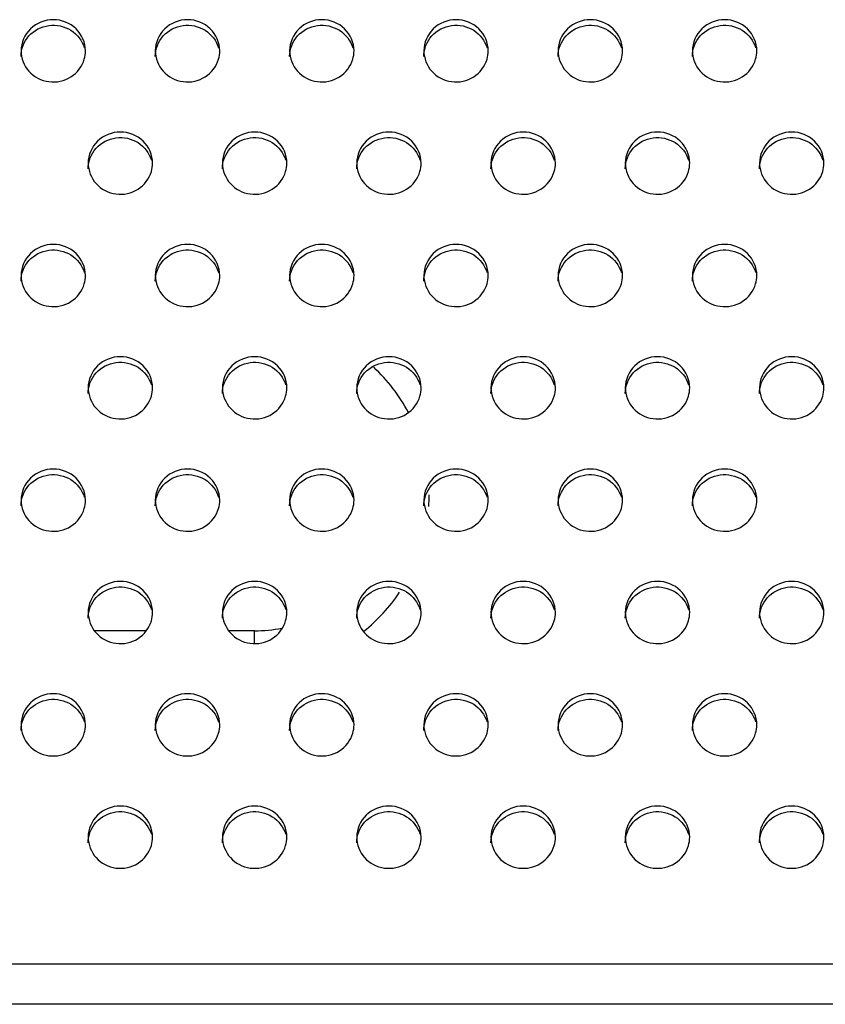
# Model space of a CAD drawing. Units: millimetres. Extents: x -674 to 5717, y -1532 to 2591.
# Drawn here: x 3470 to 3500, y 1354 to 1391 of the extents above; entities that cross this region are included whole.
import ezdxf

# ---------------------------------------------------------------- set-up
doc = ezdxf.new("R2010")
doc.units = ezdxf.units.MM
doc.header["$LTSCALE"] = 65.395
doc.layers.add('本体', color=7, linetype='CONTINUOUS')

msp = doc.modelspace()

# ---------------------------------------------------------------- linework, layer by layer
at = {"layer": '本体', "color": 6, "linetype": 'Continuous'}
for p, q in [((3475.10283, 1368.19386), (3473.18626, 1368.19386)), ((3479.14469, 1368.19386), (3478.18626, 1368.19386)), ((3479.14469, 1367.71635), (3479.14469, 1368.19386))]:
    msp.add_line(p, q, dxfattribs=at)
at = {"layer": '本体', "color": 7, "linetype": 'Continuous'}
for p, q in [((3321.14469, 1355.78805), (4537.14469, 1355.78805)), ((4538.14469, 1354.2869), (3320.14469, 1354.2869))]:
    msp.add_line(p, q, dxfattribs=at)
at = {"layer": '本体', "color": 6, "linetype": 'Continuous'}
for radius, start, end in [(6.5, 28.193245, 47.005005), (6.5, 356.220125, 0), (6.5, 308.682878, 326.138972), (5.05662, 270, 281.598229)]:
    msp.add_arc((3479.14469, 1373.25049), radius, start, end, dxfattribs=at)
at = {"layer": '本体', "color": 7, "linetype": 'Continuous'}
for points, knots in [([(3472.84469, 1389.78767), (3472.84469, 1390.085), (3472.57451, 1390.70929), (3471.64479, 1391.06679), (3470.71498, 1390.70939), (3470.44469, 1390.08505), (3470.44469, 1389.78767)], [0, 0, 0, 0, 0.24700036, 0.49997389, 0.7529611, 1, 1, 1, 1]), ([(3477.84469, 1389.78767), (3477.84469, 1390.085), (3477.57451, 1390.70929), (3476.64479, 1391.06679), (3475.71498, 1390.70939), (3475.44469, 1390.08505), (3475.44469, 1389.78767)], [0, 0, 0, 0, 0.24700036, 0.49997389, 0.7529611, 1, 1, 1, 1]), ([(3482.84469, 1389.78767), (3482.84469, 1390.085), (3482.57451, 1390.70929), (3481.64479, 1391.06679), (3480.71498, 1390.70939), (3480.44469, 1390.08505), (3480.44469, 1389.78767)], [0, 0, 0, 0, 0.24700036, 0.49997389, 0.7529611, 1, 1, 1, 1]), ([(3487.84469, 1389.78767), (3487.84469, 1390.085), (3487.57451, 1390.70929), (3486.64479, 1391.06679), (3485.71498, 1390.70939), (3485.44469, 1390.08505), (3485.44469, 1389.78767)], [0, 0, 0, 0, 0.24700036, 0.49997389, 0.7529611, 1, 1, 1, 1]), ([(3492.84469, 1389.78767), (3492.84469, 1390.085), (3492.57451, 1390.70929), (3491.64479, 1391.06679), (3490.71498, 1390.70939), (3490.44469, 1390.08505), (3490.44469, 1389.78767)], [0, 0, 0, 0, 0.24700036, 0.49997389, 0.7529611, 1, 1, 1, 1]), ([(3497.84469, 1389.78767), (3497.84469, 1390.085), (3497.57451, 1390.70929), (3496.64479, 1391.06679), (3495.71498, 1390.70939), (3495.44469, 1390.08505), (3495.44469, 1389.78767)], [0, 0, 0, 0, 0.24700036, 0.49997389, 0.7529611, 1, 1, 1, 1]), ([(3470.44469, 1389.58062), (3470.44469, 1389.85279), (3470.66653, 1390.42138), (3471.46842, 1390.82734), (3472.34929, 1390.64564), (3472.72179, 1390.1591), (3472.79892, 1389.89558)], [0, 0, 0, 0, 0.24634041, 0.49812759, 0.75148648, 1, 1, 1, 1]), ([(3475.44469, 1389.58062), (3475.44469, 1389.85279), (3475.66653, 1390.42138), (3476.46842, 1390.82734), (3477.34929, 1390.64564), (3477.72179, 1390.1591), (3477.79892, 1389.89558)], [0, 0, 0, 0, 0.24634041, 0.49812759, 0.75148648, 1, 1, 1, 1]), ([(3480.44469, 1389.58062), (3480.44469, 1389.85279), (3480.66653, 1390.42138), (3481.46842, 1390.82734), (3482.34929, 1390.64564), (3482.72179, 1390.1591), (3482.79892, 1389.89558)], [0, 0, 0, 0, 0.24634041, 0.49812759, 0.75148648, 1, 1, 1, 1]), ([(3485.44469, 1389.58062), (3485.44469, 1389.85279), (3485.66653, 1390.42138), (3486.46842, 1390.82734), (3487.34929, 1390.64564), (3487.72179, 1390.1591), (3487.79892, 1389.89558)], [0, 0, 0, 0, 0.24634041, 0.49812759, 0.75148648, 1, 1, 1, 1]), ([(3490.44469, 1389.58062), (3490.44469, 1389.85279), (3490.66653, 1390.42138), (3491.46842, 1390.82734), (3492.34929, 1390.64564), (3492.72179, 1390.1591), (3492.79892, 1389.89558)], [0, 0, 0, 0, 0.24634041, 0.49812759, 0.75148648, 1, 1, 1, 1]), ([(3495.44469, 1389.58062), (3495.44469, 1389.85279), (3495.66653, 1390.42138), (3496.46842, 1390.82734), (3497.34929, 1390.64564), (3497.72179, 1390.1591), (3497.79892, 1389.89558)], [0, 0, 0, 0, 0.24634041, 0.49812759, 0.75148648, 1, 1, 1, 1]), ([(3470.44469, 1389.78767), (3470.44469, 1389.5155), (3470.66653, 1388.94691), (3471.46842, 1388.54095), (3472.34929, 1388.72265), (3472.72179, 1389.20919), (3472.79892, 1389.47271)], [0, 0, 0, 0, 0.24634041, 0.49812759, 0.75148648, 1, 1, 1, 1]), ([(3475.44469, 1389.78767), (3475.44469, 1389.5155), (3475.66653, 1388.94691), (3476.46842, 1388.54095), (3477.34929, 1388.72265), (3477.72179, 1389.20919), (3477.79892, 1389.47271)], [0, 0, 0, 0, 0.24634041, 0.49812759, 0.75148648, 1, 1, 1, 1]), ([(3480.44469, 1389.78767), (3480.44469, 1389.5155), (3480.66653, 1388.94691), (3481.46842, 1388.54095), (3482.34929, 1388.72265), (3482.72179, 1389.20919), (3482.79892, 1389.47271)], [0, 0, 0, 0, 0.24634041, 0.49812759, 0.75148648, 1, 1, 1, 1]), ([(3485.44469, 1389.78767), (3485.44469, 1389.5155), (3485.66653, 1388.94691), (3486.46842, 1388.54095), (3487.34929, 1388.72265), (3487.72179, 1389.20919), (3487.79892, 1389.47271)], [0, 0, 0, 0, 0.24634041, 0.49812759, 0.75148648, 1, 1, 1, 1]), ([(3490.44469, 1389.78767), (3490.44469, 1389.5155), (3490.66653, 1388.94691), (3491.46842, 1388.54095), (3492.34929, 1388.72265), (3492.72179, 1389.20919), (3492.79892, 1389.47271)], [0, 0, 0, 0, 0.24634041, 0.49812759, 0.75148648, 1, 1, 1, 1]), ([(3495.44469, 1389.78767), (3495.44469, 1389.5155), (3495.66653, 1388.94691), (3496.46842, 1388.54095), (3497.34929, 1388.72265), (3497.72179, 1389.20919), (3497.79892, 1389.47271)], [0, 0, 0, 0, 0.24634041, 0.49812759, 0.75148648, 1, 1, 1, 1]), ([(3475.34469, 1385.60509), (3475.34469, 1385.90242), (3475.07451, 1386.52671), (3474.14479, 1386.8842), (3473.21498, 1386.52681), (3472.94469, 1385.90247), (3472.94469, 1385.60509)], [0, 0, 0, 0, 0.24700036, 0.49997389, 0.7529611, 1, 1, 1, 1]), ([(3472.94469, 1385.39804), (3472.94469, 1385.67021), (3473.16653, 1386.2388), (3473.96842, 1386.64476), (3474.84929, 1386.46306), (3475.22179, 1385.97652), (3475.29892, 1385.713)], [0, 0, 0, 0, 0.24634041, 0.49812759, 0.75148648, 1, 1, 1, 1]), ([(3480.34469, 1385.60509), (3480.34469, 1385.90242), (3480.07451, 1386.52671), (3479.14479, 1386.8842), (3478.21498, 1386.52681), (3477.94469, 1385.90247), (3477.94469, 1385.60509)], [0, 0, 0, 0, 0.24700036, 0.49997389, 0.7529611, 1, 1, 1, 1]), ([(3477.94469, 1385.39804), (3477.94469, 1385.67021), (3478.16653, 1386.2388), (3478.96842, 1386.64476), (3479.84929, 1386.46306), (3480.22179, 1385.97652), (3480.29892, 1385.713)], [0, 0, 0, 0, 0.24634041, 0.49812759, 0.75148648, 1, 1, 1, 1]), ([(3485.34469, 1385.60509), (3485.34469, 1385.90242), (3485.07451, 1386.52671), (3484.14479, 1386.8842), (3483.21498, 1386.52681), (3482.94469, 1385.90247), (3482.94469, 1385.60509)], [0, 0, 0, 0, 0.24700036, 0.49997389, 0.7529611, 1, 1, 1, 1]), ([(3482.94469, 1385.39804), (3482.94469, 1385.67021), (3483.16653, 1386.2388), (3483.96842, 1386.64476), (3484.84929, 1386.46306), (3485.22179, 1385.97652), (3485.29892, 1385.713)], [0, 0, 0, 0, 0.24634041, 0.49812759, 0.75148648, 1, 1, 1, 1]), ([(3490.34469, 1385.60509), (3490.34469, 1385.90242), (3490.07451, 1386.52671), (3489.14479, 1386.8842), (3488.21498, 1386.52681), (3487.94469, 1385.90247), (3487.94469, 1385.60509)], [0, 0, 0, 0, 0.24700036, 0.49997389, 0.7529611, 1, 1, 1, 1]), ([(3487.94469, 1385.39804), (3487.94469, 1385.67021), (3488.16653, 1386.2388), (3488.96842, 1386.64476), (3489.84929, 1386.46306), (3490.22179, 1385.97652), (3490.29892, 1385.713)], [0, 0, 0, 0, 0.24634041, 0.49812759, 0.75148648, 1, 1, 1, 1]), ([(3495.34469, 1385.60509), (3495.34469, 1385.90242), (3495.07451, 1386.52671), (3494.14479, 1386.8842), (3493.21498, 1386.52681), (3492.94469, 1385.90247), (3492.94469, 1385.60509)], [0, 0, 0, 0, 0.24700036, 0.49997389, 0.7529611, 1, 1, 1, 1]), ([(3492.94469, 1385.39804), (3492.94469, 1385.67021), (3493.16653, 1386.2388), (3493.96842, 1386.64476), (3494.84929, 1386.46306), (3495.22179, 1385.97652), (3495.29892, 1385.713)], [0, 0, 0, 0, 0.24634041, 0.49812759, 0.75148648, 1, 1, 1, 1]), ([(3500.34469, 1385.60509), (3500.34469, 1385.90242), (3500.07451, 1386.52671), (3499.14479, 1386.8842), (3498.21498, 1386.52681), (3497.94469, 1385.90247), (3497.94469, 1385.60509)], [0, 0, 0, 0, 0.24700036, 0.49997389, 0.7529611, 1, 1, 1, 1]), ([(3497.94469, 1385.39804), (3497.94469, 1385.67021), (3498.16653, 1386.2388), (3498.96842, 1386.64476), (3499.84929, 1386.46306), (3500.22179, 1385.97652), (3500.29892, 1385.713)], [0, 0, 0, 0, 0.24634041, 0.49812759, 0.75148648, 1, 1, 1, 1]), ([(3472.94469, 1385.60509), (3472.94469, 1385.33292), (3473.16653, 1384.76433), (3473.96842, 1384.35837), (3474.84929, 1384.54007), (3475.22179, 1385.02661), (3475.29892, 1385.29013)], [0, 0, 0, 0, 0.24634041, 0.49812759, 0.75148648, 1, 1, 1, 1]), ([(3477.94469, 1385.60509), (3477.94469, 1385.33292), (3478.16653, 1384.76433), (3478.96842, 1384.35837), (3479.84929, 1384.54007), (3480.22179, 1385.02661), (3480.29892, 1385.29013)], [0, 0, 0, 0, 0.24634041, 0.49812759, 0.75148648, 1, 1, 1, 1]), ([(3482.94469, 1385.60509), (3482.94469, 1385.33292), (3483.16653, 1384.76433), (3483.96842, 1384.35837), (3484.84929, 1384.54007), (3485.22179, 1385.02661), (3485.29892, 1385.29013)], [0, 0, 0, 0, 0.24634041, 0.49812759, 0.75148648, 1, 1, 1, 1]), ([(3487.94469, 1385.60509), (3487.94469, 1385.33292), (3488.16653, 1384.76433), (3488.96842, 1384.35837), (3489.84929, 1384.54007), (3490.22179, 1385.02661), (3490.29892, 1385.29013)], [0, 0, 0, 0, 0.24634041, 0.49812759, 0.75148648, 1, 1, 1, 1]), ([(3492.94469, 1385.60509), (3492.94469, 1385.33292), (3493.16653, 1384.76433), (3493.96842, 1384.35837), (3494.84929, 1384.54007), (3495.22179, 1385.02661), (3495.29892, 1385.29013)], [0, 0, 0, 0, 0.24634041, 0.49812759, 0.75148648, 1, 1, 1, 1]), ([(3497.94469, 1385.60509), (3497.94469, 1385.33292), (3498.16653, 1384.76433), (3498.96842, 1384.35837), (3499.84929, 1384.54007), (3500.22179, 1385.02661), (3500.29892, 1385.29013)], [0, 0, 0, 0, 0.24634041, 0.49812759, 0.75148648, 1, 1, 1, 1]), ([(3472.84469, 1381.42251), (3472.84469, 1381.71984), (3472.57451, 1382.34412), (3471.64479, 1382.70162), (3470.71498, 1382.34423), (3470.44469, 1381.71989), (3470.44469, 1381.42251)], [0, 0, 0, 0, 0.24700036, 0.49997389, 0.7529611, 1, 1, 1, 1]), ([(3477.84469, 1381.42251), (3477.84469, 1381.71984), (3477.57451, 1382.34412), (3476.64479, 1382.70162), (3475.71498, 1382.34423), (3475.44469, 1381.71989), (3475.44469, 1381.42251)], [0, 0, 0, 0, 0.24700036, 0.49997389, 0.7529611, 1, 1, 1, 1]), ([(3482.84469, 1381.42251), (3482.84469, 1381.71984), (3482.57451, 1382.34412), (3481.64479, 1382.70162), (3480.71498, 1382.34423), (3480.44469, 1381.71989), (3480.44469, 1381.42251)], [0, 0, 0, 0, 0.24700036, 0.49997389, 0.7529611, 1, 1, 1, 1]), ([(3487.84469, 1381.42251), (3487.84469, 1381.71984), (3487.57451, 1382.34412), (3486.64479, 1382.70162), (3485.71498, 1382.34423), (3485.44469, 1381.71989), (3485.44469, 1381.42251)], [0, 0, 0, 0, 0.24700036, 0.49997389, 0.7529611, 1, 1, 1, 1]), ([(3492.84469, 1381.42251), (3492.84469, 1381.71984), (3492.57451, 1382.34412), (3491.64479, 1382.70162), (3490.71498, 1382.34423), (3490.44469, 1381.71989), (3490.44469, 1381.42251)], [0, 0, 0, 0, 0.24700036, 0.49997389, 0.7529611, 1, 1, 1, 1]), ([(3497.84469, 1381.42251), (3497.84469, 1381.71984), (3497.57451, 1382.34412), (3496.64479, 1382.70162), (3495.71498, 1382.34423), (3495.44469, 1381.71989), (3495.44469, 1381.42251)], [0, 0, 0, 0, 0.24700036, 0.49997389, 0.7529611, 1, 1, 1, 1]), ([(3470.44469, 1381.21546), (3470.44469, 1381.48763), (3470.66653, 1382.05622), (3471.46842, 1382.46218), (3472.34929, 1382.28048), (3472.72179, 1381.79394), (3472.79892, 1381.53042)], [0, 0, 0, 0, 0.24634041, 0.49812759, 0.75148648, 1, 1, 1, 1]), ([(3475.44469, 1381.21546), (3475.44469, 1381.48763), (3475.66653, 1382.05622), (3476.46842, 1382.46218), (3477.34929, 1382.28048), (3477.72179, 1381.79394), (3477.79892, 1381.53042)], [0, 0, 0, 0, 0.24634041, 0.49812759, 0.75148648, 1, 1, 1, 1]), ([(3480.44469, 1381.21546), (3480.44469, 1381.48763), (3480.66653, 1382.05622), (3481.46842, 1382.46218), (3482.34929, 1382.28048), (3482.72179, 1381.79394), (3482.79892, 1381.53042)], [0, 0, 0, 0, 0.24634041, 0.49812759, 0.75148648, 1, 1, 1, 1]), ([(3485.44469, 1381.21546), (3485.44469, 1381.48763), (3485.66653, 1382.05622), (3486.46842, 1382.46218), (3487.34929, 1382.28048), (3487.72179, 1381.79394), (3487.79892, 1381.53042)], [0, 0, 0, 0, 0.24634041, 0.49812759, 0.75148648, 1, 1, 1, 1]), ([(3490.44469, 1381.21546), (3490.44469, 1381.48763), (3490.66653, 1382.05622), (3491.46842, 1382.46218), (3492.34929, 1382.28048), (3492.72179, 1381.79394), (3492.79892, 1381.53042)], [0, 0, 0, 0, 0.24634041, 0.49812759, 0.75148648, 1, 1, 1, 1]), ([(3495.44469, 1381.21546), (3495.44469, 1381.48763), (3495.66653, 1382.05622), (3496.46842, 1382.46218), (3497.34929, 1382.28048), (3497.72179, 1381.79394), (3497.79892, 1381.53042)], [0, 0, 0, 0, 0.24634041, 0.49812759, 0.75148648, 1, 1, 1, 1]), ([(3470.44469, 1381.42251), (3470.44469, 1381.15034), (3470.66653, 1380.58175), (3471.46842, 1380.17579), (3472.34929, 1380.35749), (3472.72179, 1380.84403), (3472.79892, 1381.10755)], [0, 0, 0, 0, 0.24634041, 0.49812759, 0.75148648, 1, 1, 1, 1]), ([(3475.44469, 1381.42251), (3475.44469, 1381.15034), (3475.66653, 1380.58175), (3476.46842, 1380.17579), (3477.34929, 1380.35749), (3477.72179, 1380.84403), (3477.79892, 1381.10755)], [0, 0, 0, 0, 0.24634041, 0.49812759, 0.75148648, 1, 1, 1, 1]), ([(3480.44469, 1381.42251), (3480.44469, 1381.15034), (3480.66653, 1380.58175), (3481.46842, 1380.17579), (3482.34929, 1380.35749), (3482.72179, 1380.84403), (3482.79892, 1381.10755)], [0, 0, 0, 0, 0.24634041, 0.49812759, 0.75148648, 1, 1, 1, 1]), ([(3485.44469, 1381.42251), (3485.44469, 1381.15034), (3485.66653, 1380.58175), (3486.46842, 1380.17579), (3487.34929, 1380.35749), (3487.72179, 1380.84403), (3487.79892, 1381.10755)], [0, 0, 0, 0, 0.24634041, 0.49812759, 0.75148648, 1, 1, 1, 1]), ([(3490.44469, 1381.42251), (3490.44469, 1381.15034), (3490.66653, 1380.58175), (3491.46842, 1380.17579), (3492.34929, 1380.35749), (3492.72179, 1380.84403), (3492.79892, 1381.10755)], [0, 0, 0, 0, 0.24634041, 0.49812759, 0.75148648, 1, 1, 1, 1]), ([(3495.44469, 1381.42251), (3495.44469, 1381.15034), (3495.66653, 1380.58175), (3496.46842, 1380.17579), (3497.34929, 1380.35749), (3497.72179, 1380.84403), (3497.79892, 1381.10755)], [0, 0, 0, 0, 0.24634041, 0.49812759, 0.75148648, 1, 1, 1, 1]), ([(3475.34469, 1377.23993), (3475.34469, 1377.53726), (3475.07451, 1378.16154), (3474.14479, 1378.51904), (3473.21498, 1378.16164), (3472.94469, 1377.5373), (3472.94469, 1377.23993)], [0, 0, 0, 0, 0.24700036, 0.49997389, 0.7529611, 1, 1, 1, 1]), ([(3472.94469, 1377.03287), (3472.94469, 1377.30505), (3473.16653, 1377.87364), (3473.96842, 1378.2796), (3474.84929, 1378.0979), (3475.22179, 1377.61136), (3475.29892, 1377.34784)], [0, 0, 0, 0, 0.24634041, 0.49812759, 0.75148648, 1, 1, 1, 1]), ([(3480.34469, 1377.23993), (3480.34469, 1377.53726), (3480.07451, 1378.16154), (3479.14479, 1378.51904), (3478.21498, 1378.16164), (3477.94469, 1377.5373), (3477.94469, 1377.23993)], [0, 0, 0, 0, 0.24700036, 0.49997389, 0.7529611, 1, 1, 1, 1]), ([(3477.94469, 1377.03287), (3477.94469, 1377.30505), (3478.16653, 1377.87364), (3478.96842, 1378.2796), (3479.84929, 1378.0979), (3480.22179, 1377.61136), (3480.29892, 1377.34784)], [0, 0, 0, 0, 0.24634041, 0.49812759, 0.75148648, 1, 1, 1, 1]), ([(3485.34469, 1377.23993), (3485.34469, 1377.53726), (3485.07451, 1378.16154), (3484.14479, 1378.51904), (3483.21498, 1378.16164), (3482.94469, 1377.5373), (3482.94469, 1377.23993)], [0, 0, 0, 0, 0.24700036, 0.49997389, 0.7529611, 1, 1, 1, 1]), ([(3482.94469, 1377.03287), (3482.94469, 1377.30505), (3483.16653, 1377.87364), (3483.96842, 1378.2796), (3484.84929, 1378.0979), (3485.22179, 1377.61136), (3485.29892, 1377.34784)], [0, 0, 0, 0, 0.24634041, 0.49812759, 0.75148648, 1, 1, 1, 1]), ([(3490.34469, 1377.23993), (3490.34469, 1377.53726), (3490.07451, 1378.16154), (3489.14479, 1378.51904), (3488.21498, 1378.16164), (3487.94469, 1377.5373), (3487.94469, 1377.23993)], [0, 0, 0, 0, 0.24700036, 0.49997389, 0.7529611, 1, 1, 1, 1]), ([(3487.94469, 1377.03287), (3487.94469, 1377.30505), (3488.16653, 1377.87364), (3488.96842, 1378.2796), (3489.84929, 1378.0979), (3490.22179, 1377.61136), (3490.29892, 1377.34784)], [0, 0, 0, 0, 0.24634041, 0.49812759, 0.75148648, 1, 1, 1, 1]), ([(3495.34469, 1377.23993), (3495.34469, 1377.53726), (3495.07451, 1378.16154), (3494.14479, 1378.51904), (3493.21498, 1378.16164), (3492.94469, 1377.5373), (3492.94469, 1377.23993)], [0, 0, 0, 0, 0.24700036, 0.49997389, 0.7529611, 1, 1, 1, 1]), ([(3492.94469, 1377.03287), (3492.94469, 1377.30505), (3493.16653, 1377.87364), (3493.96842, 1378.2796), (3494.84929, 1378.0979), (3495.22179, 1377.61136), (3495.29892, 1377.34784)], [0, 0, 0, 0, 0.24634041, 0.49812759, 0.75148648, 1, 1, 1, 1]), ([(3500.34469, 1377.23993), (3500.34469, 1377.53726), (3500.07451, 1378.16154), (3499.14479, 1378.51904), (3498.21498, 1378.16164), (3497.94469, 1377.5373), (3497.94469, 1377.23993)], [0, 0, 0, 0, 0.24700036, 0.49997389, 0.7529611, 1, 1, 1, 1]), ([(3497.94469, 1377.03287), (3497.94469, 1377.30505), (3498.16653, 1377.87364), (3498.96842, 1378.2796), (3499.84929, 1378.0979), (3500.22179, 1377.61136), (3500.29892, 1377.34784)], [0, 0, 0, 0, 0.24634041, 0.49812759, 0.75148648, 1, 1, 1, 1]), ([(3472.94469, 1377.23993), (3472.94469, 1376.96776), (3473.16653, 1376.39917), (3473.96842, 1375.99321), (3474.84929, 1376.17491), (3475.22179, 1376.66145), (3475.29892, 1376.92497)], [0, 0, 0, 0, 0.24634041, 0.49812759, 0.75148648, 1, 1, 1, 1]), ([(3477.94469, 1377.23993), (3477.94469, 1376.96776), (3478.16653, 1376.39917), (3478.96842, 1375.99321), (3479.84929, 1376.17491), (3480.22179, 1376.66145), (3480.29892, 1376.92497)], [0, 0, 0, 0, 0.24634041, 0.49812759, 0.75148648, 1, 1, 1, 1]), ([(3482.94469, 1377.23993), (3482.94469, 1376.96776), (3483.16653, 1376.39917), (3483.96842, 1375.99321), (3484.84929, 1376.17491), (3485.22179, 1376.66145), (3485.29892, 1376.92497)], [0, 0, 0, 0, 0.24634041, 0.49812759, 0.75148648, 1, 1, 1, 1]), ([(3487.94469, 1377.23993), (3487.94469, 1376.96776), (3488.16653, 1376.39917), (3488.96842, 1375.99321), (3489.84929, 1376.17491), (3490.22179, 1376.66145), (3490.29892, 1376.92497)], [0, 0, 0, 0, 0.24634041, 0.49812759, 0.75148648, 1, 1, 1, 1]), ([(3492.94469, 1377.23993), (3492.94469, 1376.96776), (3493.16653, 1376.39917), (3493.96842, 1375.99321), (3494.84929, 1376.17491), (3495.22179, 1376.66145), (3495.29892, 1376.92497)], [0, 0, 0, 0, 0.24634041, 0.49812759, 0.75148648, 1, 1, 1, 1]), ([(3497.94469, 1377.23993), (3497.94469, 1376.96776), (3498.16653, 1376.39917), (3498.96842, 1375.99321), (3499.84929, 1376.17491), (3500.22179, 1376.66145), (3500.29892, 1376.92497)], [0, 0, 0, 0, 0.24634041, 0.49812759, 0.75148648, 1, 1, 1, 1]), ([(3472.84469, 1373.05735), (3472.84469, 1373.35468), (3472.57451, 1373.97896), (3471.64479, 1374.33646), (3470.71498, 1373.97906), (3470.44469, 1373.35472), (3470.44469, 1373.05735)], [0, 0, 0, 0, 0.24700036, 0.49997389, 0.7529611, 1, 1, 1, 1]), ([(3470.44469, 1372.85029), (3470.44469, 1373.12246), (3470.66653, 1373.69106), (3471.46842, 1374.09701), (3472.34929, 1373.91532), (3472.72179, 1373.42877), (3472.79892, 1373.16526)], [0, 0, 0, 0, 0.24634041, 0.49812759, 0.75148648, 1, 1, 1, 1]), ([(3477.84469, 1373.05735), (3477.84469, 1373.35468), (3477.57451, 1373.97896), (3476.64479, 1374.33646), (3475.71498, 1373.97906), (3475.44469, 1373.35472), (3475.44469, 1373.05735)], [0, 0, 0, 0, 0.24700036, 0.49997389, 0.7529611, 1, 1, 1, 1]), ([(3475.44469, 1372.85029), (3475.44469, 1373.12246), (3475.66653, 1373.69106), (3476.46842, 1374.09701), (3477.34929, 1373.91532), (3477.72179, 1373.42877), (3477.79892, 1373.16526)], [0, 0, 0, 0, 0.24634041, 0.49812759, 0.75148648, 1, 1, 1, 1]), ([(3482.84469, 1373.05735), (3482.84469, 1373.35468), (3482.57451, 1373.97896), (3481.64479, 1374.33646), (3480.71498, 1373.97906), (3480.44469, 1373.35472), (3480.44469, 1373.05735)], [0, 0, 0, 0, 0.24700036, 0.49997389, 0.7529611, 1, 1, 1, 1]), ([(3480.44469, 1372.85029), (3480.44469, 1373.12246), (3480.66653, 1373.69106), (3481.46842, 1374.09701), (3482.34929, 1373.91532), (3482.72179, 1373.42877), (3482.79892, 1373.16526)], [0, 0, 0, 0, 0.24634041, 0.49812759, 0.75148648, 1, 1, 1, 1]), ([(3487.84469, 1373.05735), (3487.84469, 1373.35468), (3487.57451, 1373.97896), (3486.64479, 1374.33646), (3485.71498, 1373.97906), (3485.44469, 1373.35472), (3485.44469, 1373.05735)], [0, 0, 0, 0, 0.24700036, 0.49997389, 0.7529611, 1, 1, 1, 1]), ([(3485.44469, 1372.85029), (3485.44469, 1373.12246), (3485.66653, 1373.69106), (3486.46842, 1374.09701), (3487.34929, 1373.91532), (3487.72179, 1373.42877), (3487.79892, 1373.16526)], [0, 0, 0, 0, 0.24634041, 0.49812759, 0.75148648, 1, 1, 1, 1]), ([(3492.84469, 1373.05735), (3492.84469, 1373.35468), (3492.57451, 1373.97896), (3491.64479, 1374.33646), (3490.71498, 1373.97906), (3490.44469, 1373.35472), (3490.44469, 1373.05735)], [0, 0, 0, 0, 0.24700036, 0.49997389, 0.7529611, 1, 1, 1, 1]), ([(3490.44469, 1372.85029), (3490.44469, 1373.12246), (3490.66653, 1373.69106), (3491.46842, 1374.09701), (3492.34929, 1373.91532), (3492.72179, 1373.42877), (3492.79892, 1373.16526)], [0, 0, 0, 0, 0.24634041, 0.49812759, 0.75148648, 1, 1, 1, 1]), ([(3497.84469, 1373.05735), (3497.84469, 1373.35468), (3497.57451, 1373.97896), (3496.64479, 1374.33646), (3495.71498, 1373.97906), (3495.44469, 1373.35472), (3495.44469, 1373.05735)], [0, 0, 0, 0, 0.24700036, 0.49997389, 0.7529611, 1, 1, 1, 1]), ([(3495.44469, 1372.85029), (3495.44469, 1373.12246), (3495.66653, 1373.69106), (3496.46842, 1374.09701), (3497.34929, 1373.91532), (3497.72179, 1373.42877), (3497.79892, 1373.16526)], [0, 0, 0, 0, 0.24634041, 0.49812759, 0.75148648, 1, 1, 1, 1]), ([(3470.44469, 1373.05735), (3470.44469, 1372.78518), (3470.66653, 1372.21659), (3471.46842, 1371.81063), (3472.34929, 1371.99233), (3472.72179, 1372.47887), (3472.79892, 1372.74238)], [0, 0, 0, 0, 0.24634041, 0.49812759, 0.75148648, 1, 1, 1, 1]), ([(3475.44469, 1373.05735), (3475.44469, 1372.78518), (3475.66653, 1372.21659), (3476.46842, 1371.81063), (3477.34929, 1371.99233), (3477.72179, 1372.47887), (3477.79892, 1372.74238)], [0, 0, 0, 0, 0.24634041, 0.49812759, 0.75148648, 1, 1, 1, 1]), ([(3480.44469, 1373.05735), (3480.44469, 1372.78518), (3480.66653, 1372.21659), (3481.46842, 1371.81063), (3482.34929, 1371.99233), (3482.72179, 1372.47887), (3482.79892, 1372.74238)], [0, 0, 0, 0, 0.24634041, 0.49812759, 0.75148648, 1, 1, 1, 1]), ([(3485.44469, 1373.05735), (3485.44469, 1372.78518), (3485.66653, 1372.21659), (3486.46842, 1371.81063), (3487.34929, 1371.99233), (3487.72179, 1372.47887), (3487.79892, 1372.74238)], [0, 0, 0, 0, 0.24634041, 0.49812759, 0.75148648, 1, 1, 1, 1]), ([(3490.44469, 1373.05735), (3490.44469, 1372.78518), (3490.66653, 1372.21659), (3491.46842, 1371.81063), (3492.34929, 1371.99233), (3492.72179, 1372.47887), (3492.79892, 1372.74238)], [0, 0, 0, 0, 0.24634041, 0.49812759, 0.75148648, 1, 1, 1, 1]), ([(3495.44469, 1373.05735), (3495.44469, 1372.78518), (3495.66653, 1372.21659), (3496.46842, 1371.81063), (3497.34929, 1371.99233), (3497.72179, 1372.47887), (3497.79892, 1372.74238)], [0, 0, 0, 0, 0.24634041, 0.49812759, 0.75148648, 1, 1, 1, 1]), ([(3475.34469, 1368.87477), (3475.34469, 1369.17209), (3475.07451, 1369.79638), (3474.14479, 1370.15388), (3473.21498, 1369.79648), (3472.94469, 1369.17214), (3472.94469, 1368.87477)], [0, 0, 0, 0, 0.24700036, 0.49997389, 0.7529611, 1, 1, 1, 1]), ([(3480.34469, 1368.87477), (3480.34469, 1369.17209), (3480.07451, 1369.79638), (3479.14479, 1370.15388), (3478.21498, 1369.79648), (3477.94469, 1369.17214), (3477.94469, 1368.87477)], [0, 0, 0, 0, 0.24700036, 0.49997389, 0.7529611, 1, 1, 1, 1]), ([(3485.34469, 1368.87477), (3485.34469, 1369.17209), (3485.07451, 1369.79638), (3484.14479, 1370.15388), (3483.21498, 1369.79648), (3482.94469, 1369.17214), (3482.94469, 1368.87477)], [0, 0, 0, 0, 0.24700036, 0.49997389, 0.7529611, 1, 1, 1, 1]), ([(3490.34469, 1368.87477), (3490.34469, 1369.17209), (3490.07451, 1369.79638), (3489.14479, 1370.15388), (3488.21498, 1369.79648), (3487.94469, 1369.17214), (3487.94469, 1368.87477)], [0, 0, 0, 0, 0.24700036, 0.49997389, 0.7529611, 1, 1, 1, 1]), ([(3495.34469, 1368.87477), (3495.34469, 1369.17209), (3495.07451, 1369.79638), (3494.14479, 1370.15388), (3493.21498, 1369.79648), (3492.94469, 1369.17214), (3492.94469, 1368.87477)], [0, 0, 0, 0, 0.24700036, 0.49997389, 0.7529611, 1, 1, 1, 1]), ([(3500.34469, 1368.87477), (3500.34469, 1369.17209), (3500.07451, 1369.79638), (3499.14479, 1370.15388), (3498.21498, 1369.79648), (3497.94469, 1369.17214), (3497.94469, 1368.87477)], [0, 0, 0, 0, 0.24700036, 0.49997389, 0.7529611, 1, 1, 1, 1]), ([(3472.94469, 1368.66771), (3472.94469, 1368.93988), (3473.16653, 1369.50848), (3473.96842, 1369.91443), (3474.84929, 1369.73274), (3475.22179, 1369.24619), (3475.29892, 1368.98268)], [0, 0, 0, 0, 0.24634041, 0.49812759, 0.75148648, 1, 1, 1, 1]), ([(3477.94469, 1368.66771), (3477.94469, 1368.93988), (3478.16653, 1369.50848), (3478.96842, 1369.91443), (3479.84929, 1369.73274), (3480.22179, 1369.24619), (3480.29892, 1368.98268)], [0, 0, 0, 0, 0.24634041, 0.49812759, 0.75148648, 1, 1, 1, 1]), ([(3482.94469, 1368.66771), (3482.94469, 1368.93988), (3483.16653, 1369.50848), (3483.96842, 1369.91443), (3484.84929, 1369.73274), (3485.22179, 1369.24619), (3485.29892, 1368.98268)], [0, 0, 0, 0, 0.24634041, 0.49812759, 0.75148648, 1, 1, 1, 1]), ([(3487.94469, 1368.66771), (3487.94469, 1368.93988), (3488.16653, 1369.50848), (3488.96842, 1369.91443), (3489.84929, 1369.73274), (3490.22179, 1369.24619), (3490.29892, 1368.98268)], [0, 0, 0, 0, 0.24634041, 0.49812759, 0.75148648, 1, 1, 1, 1]), ([(3492.94469, 1368.66771), (3492.94469, 1368.93988), (3493.16653, 1369.50848), (3493.96842, 1369.91443), (3494.84929, 1369.73274), (3495.22179, 1369.24619), (3495.29892, 1368.98268)], [0, 0, 0, 0, 0.24634041, 0.49812759, 0.75148648, 1, 1, 1, 1]), ([(3497.94469, 1368.66771), (3497.94469, 1368.93988), (3498.16653, 1369.50848), (3498.96842, 1369.91443), (3499.84929, 1369.73274), (3500.22179, 1369.24619), (3500.29892, 1368.98268)], [0, 0, 0, 0, 0.24634041, 0.49812759, 0.75148648, 1, 1, 1, 1]), ([(3472.94469, 1368.87477), (3472.94469, 1368.6026), (3473.16653, 1368.034), (3473.96842, 1367.62805), (3474.84929, 1367.80974), (3475.22179, 1368.29629), (3475.29892, 1368.5598)], [0, 0, 0, 0, 0.24634041, 0.49812759, 0.75148648, 1, 1, 1, 1]), ([(3477.94469, 1368.87477), (3477.94469, 1368.6026), (3478.16653, 1368.034), (3478.96842, 1367.62805), (3479.84929, 1367.80974), (3480.22179, 1368.29629), (3480.29892, 1368.5598)], [0, 0, 0, 0, 0.24634041, 0.49812759, 0.75148648, 1, 1, 1, 1]), ([(3482.94469, 1368.87477), (3482.94469, 1368.6026), (3483.16653, 1368.034), (3483.96842, 1367.62805), (3484.84929, 1367.80974), (3485.22179, 1368.29629), (3485.29892, 1368.5598)], [0, 0, 0, 0, 0.24634041, 0.49812759, 0.75148648, 1, 1, 1, 1]), ([(3487.94469, 1368.87477), (3487.94469, 1368.6026), (3488.16653, 1368.034), (3488.96842, 1367.62805), (3489.84929, 1367.80974), (3490.22179, 1368.29629), (3490.29892, 1368.5598)], [0, 0, 0, 0, 0.24634041, 0.49812759, 0.75148648, 1, 1, 1, 1]), ([(3492.94469, 1368.87477), (3492.94469, 1368.6026), (3493.16653, 1368.034), (3493.96842, 1367.62805), (3494.84929, 1367.80974), (3495.22179, 1368.29629), (3495.29892, 1368.5598)], [0, 0, 0, 0, 0.24634041, 0.49812759, 0.75148648, 1, 1, 1, 1]), ([(3497.94469, 1368.87477), (3497.94469, 1368.6026), (3498.16653, 1368.034), (3498.96842, 1367.62805), (3499.84929, 1367.80974), (3500.22179, 1368.29629), (3500.29892, 1368.5598)], [0, 0, 0, 0, 0.24634041, 0.49812759, 0.75148648, 1, 1, 1, 1]), ([(3472.84469, 1364.69219), (3472.84469, 1364.98951), (3472.57451, 1365.6138), (3471.64479, 1365.9713), (3470.71498, 1365.6139), (3470.44469, 1364.98956), (3470.44469, 1364.69219)], [0, 0, 0, 0, 0.24700036, 0.49997389, 0.7529611, 1, 1, 1, 1]), ([(3470.44469, 1364.48513), (3470.44469, 1364.7573), (3470.66653, 1365.32589), (3471.46842, 1365.73185), (3472.34929, 1365.55015), (3472.72179, 1365.06361), (3472.79892, 1364.8001)], [0, 0, 0, 0, 0.24634041, 0.49812759, 0.75148648, 1, 1, 1, 1]), ([(3477.84469, 1364.69219), (3477.84469, 1364.98951), (3477.57451, 1365.6138), (3476.64479, 1365.9713), (3475.71498, 1365.6139), (3475.44469, 1364.98956), (3475.44469, 1364.69219)], [0, 0, 0, 0, 0.24700036, 0.49997389, 0.7529611, 1, 1, 1, 1]), ([(3475.44469, 1364.48513), (3475.44469, 1364.7573), (3475.66653, 1365.32589), (3476.46842, 1365.73185), (3477.34929, 1365.55015), (3477.72179, 1365.06361), (3477.79892, 1364.8001)], [0, 0, 0, 0, 0.24634041, 0.49812759, 0.75148648, 1, 1, 1, 1]), ([(3482.84469, 1364.69219), (3482.84469, 1364.98951), (3482.57451, 1365.6138), (3481.64479, 1365.9713), (3480.71498, 1365.6139), (3480.44469, 1364.98956), (3480.44469, 1364.69219)], [0, 0, 0, 0, 0.24700036, 0.49997389, 0.7529611, 1, 1, 1, 1]), ([(3480.44469, 1364.48513), (3480.44469, 1364.7573), (3480.66653, 1365.32589), (3481.46842, 1365.73185), (3482.34929, 1365.55015), (3482.72179, 1365.06361), (3482.79892, 1364.8001)], [0, 0, 0, 0, 0.24634041, 0.49812759, 0.75148648, 1, 1, 1, 1]), ([(3487.84469, 1364.69219), (3487.84469, 1364.98951), (3487.57451, 1365.6138), (3486.64479, 1365.9713), (3485.71498, 1365.6139), (3485.44469, 1364.98956), (3485.44469, 1364.69219)], [0, 0, 0, 0, 0.24700036, 0.49997389, 0.7529611, 1, 1, 1, 1]), ([(3485.44469, 1364.48513), (3485.44469, 1364.7573), (3485.66653, 1365.32589), (3486.46842, 1365.73185), (3487.34929, 1365.55015), (3487.72179, 1365.06361), (3487.79892, 1364.8001)], [0, 0, 0, 0, 0.24634041, 0.49812759, 0.75148648, 1, 1, 1, 1]), ([(3492.84469, 1364.69219), (3492.84469, 1364.98951), (3492.57451, 1365.6138), (3491.64479, 1365.9713), (3490.71498, 1365.6139), (3490.44469, 1364.98956), (3490.44469, 1364.69219)], [0, 0, 0, 0, 0.24700036, 0.49997389, 0.7529611, 1, 1, 1, 1]), ([(3490.44469, 1364.48513), (3490.44469, 1364.7573), (3490.66653, 1365.32589), (3491.46842, 1365.73185), (3492.34929, 1365.55015), (3492.72179, 1365.06361), (3492.79892, 1364.8001)], [0, 0, 0, 0, 0.24634041, 0.49812759, 0.75148648, 1, 1, 1, 1]), ([(3497.84469, 1364.69219), (3497.84469, 1364.98951), (3497.57451, 1365.6138), (3496.64479, 1365.9713), (3495.71498, 1365.6139), (3495.44469, 1364.98956), (3495.44469, 1364.69219)], [0, 0, 0, 0, 0.24700036, 0.49997389, 0.7529611, 1, 1, 1, 1]), ([(3495.44469, 1364.48513), (3495.44469, 1364.7573), (3495.66653, 1365.32589), (3496.46842, 1365.73185), (3497.34929, 1365.55015), (3497.72179, 1365.06361), (3497.79892, 1364.8001)], [0, 0, 0, 0, 0.24634041, 0.49812759, 0.75148648, 1, 1, 1, 1]), ([(3470.44469, 1364.69219), (3470.44469, 1364.42001), (3470.66653, 1363.85142), (3471.46842, 1363.44547), (3472.34929, 1363.62716), (3472.72179, 1364.1137), (3472.79892, 1364.37722)], [0, 0, 0, 0, 0.24634041, 0.49812759, 0.75148648, 1, 1, 1, 1]), ([(3475.44469, 1364.69219), (3475.44469, 1364.42001), (3475.66653, 1363.85142), (3476.46842, 1363.44547), (3477.34929, 1363.62716), (3477.72179, 1364.1137), (3477.79892, 1364.37722)], [0, 0, 0, 0, 0.24634041, 0.49812759, 0.75148648, 1, 1, 1, 1]), ([(3480.44469, 1364.69219), (3480.44469, 1364.42001), (3480.66653, 1363.85142), (3481.46842, 1363.44547), (3482.34929, 1363.62716), (3482.72179, 1364.1137), (3482.79892, 1364.37722)], [0, 0, 0, 0, 0.24634041, 0.49812759, 0.75148648, 1, 1, 1, 1]), ([(3485.44469, 1364.69219), (3485.44469, 1364.42001), (3485.66653, 1363.85142), (3486.46842, 1363.44547), (3487.34929, 1363.62716), (3487.72179, 1364.1137), (3487.79892, 1364.37722)], [0, 0, 0, 0, 0.24634041, 0.49812759, 0.75148648, 1, 1, 1, 1]), ([(3490.44469, 1364.69219), (3490.44469, 1364.42001), (3490.66653, 1363.85142), (3491.46842, 1363.44547), (3492.34929, 1363.62716), (3492.72179, 1364.1137), (3492.79892, 1364.37722)], [0, 0, 0, 0, 0.24634041, 0.49812759, 0.75148648, 1, 1, 1, 1]), ([(3495.44469, 1364.69219), (3495.44469, 1364.42001), (3495.66653, 1363.85142), (3496.46842, 1363.44547), (3497.34929, 1363.62716), (3497.72179, 1364.1137), (3497.79892, 1364.37722)], [0, 0, 0, 0, 0.24634041, 0.49812759, 0.75148648, 1, 1, 1, 1]), ([(3475.34469, 1360.5096), (3475.34469, 1360.80693), (3475.07451, 1361.43122), (3474.14479, 1361.78872), (3473.21498, 1361.43132), (3472.94469, 1360.80698), (3472.94469, 1360.5096)], [0, 0, 0, 0, 0.24700036, 0.49997389, 0.7529611, 1, 1, 1, 1]), ([(3480.34469, 1360.5096), (3480.34469, 1360.80693), (3480.07451, 1361.43122), (3479.14479, 1361.78872), (3478.21498, 1361.43132), (3477.94469, 1360.80698), (3477.94469, 1360.5096)], [0, 0, 0, 0, 0.24700036, 0.49997389, 0.7529611, 1, 1, 1, 1]), ([(3485.34469, 1360.5096), (3485.34469, 1360.80693), (3485.07451, 1361.43122), (3484.14479, 1361.78872), (3483.21498, 1361.43132), (3482.94469, 1360.80698), (3482.94469, 1360.5096)], [0, 0, 0, 0, 0.24700036, 0.49997389, 0.7529611, 1, 1, 1, 1]), ([(3490.34469, 1360.5096), (3490.34469, 1360.80693), (3490.07451, 1361.43122), (3489.14479, 1361.78872), (3488.21498, 1361.43132), (3487.94469, 1360.80698), (3487.94469, 1360.5096)], [0, 0, 0, 0, 0.24700036, 0.49997389, 0.7529611, 1, 1, 1, 1]), ([(3495.34469, 1360.5096), (3495.34469, 1360.80693), (3495.07451, 1361.43122), (3494.14479, 1361.78872), (3493.21498, 1361.43132), (3492.94469, 1360.80698), (3492.94469, 1360.5096)], [0, 0, 0, 0, 0.24700036, 0.49997389, 0.7529611, 1, 1, 1, 1]), ([(3500.34469, 1360.5096), (3500.34469, 1360.80693), (3500.07451, 1361.43122), (3499.14479, 1361.78872), (3498.21498, 1361.43132), (3497.94469, 1360.80698), (3497.94469, 1360.5096)], [0, 0, 0, 0, 0.24700036, 0.49997389, 0.7529611, 1, 1, 1, 1]), ([(3472.94469, 1360.30255), (3472.94469, 1360.57472), (3473.16653, 1361.14331), (3473.96842, 1361.54927), (3474.84929, 1361.36757), (3475.22179, 1360.88103), (3475.29892, 1360.61751)], [0, 0, 0, 0, 0.24634041, 0.49812759, 0.75148648, 1, 1, 1, 1]), ([(3477.94469, 1360.30255), (3477.94469, 1360.57472), (3478.16653, 1361.14331), (3478.96842, 1361.54927), (3479.84929, 1361.36757), (3480.22179, 1360.88103), (3480.29892, 1360.61751)], [0, 0, 0, 0, 0.24634041, 0.49812759, 0.75148648, 1, 1, 1, 1]), ([(3482.94469, 1360.30255), (3482.94469, 1360.57472), (3483.16653, 1361.14331), (3483.96842, 1361.54927), (3484.84929, 1361.36757), (3485.22179, 1360.88103), (3485.29892, 1360.61751)], [0, 0, 0, 0, 0.24634041, 0.49812759, 0.75148648, 1, 1, 1, 1]), ([(3487.94469, 1360.30255), (3487.94469, 1360.57472), (3488.16653, 1361.14331), (3488.96842, 1361.54927), (3489.84929, 1361.36757), (3490.22179, 1360.88103), (3490.29892, 1360.61751)], [0, 0, 0, 0, 0.24634041, 0.49812759, 0.75148648, 1, 1, 1, 1]), ([(3492.94469, 1360.30255), (3492.94469, 1360.57472), (3493.16653, 1361.14331), (3493.96842, 1361.54927), (3494.84929, 1361.36757), (3495.22179, 1360.88103), (3495.29892, 1360.61751)], [0, 0, 0, 0, 0.24634041, 0.49812759, 0.75148648, 1, 1, 1, 1]), ([(3497.94469, 1360.30255), (3497.94469, 1360.57472), (3498.16653, 1361.14331), (3498.96842, 1361.54927), (3499.84929, 1361.36757), (3500.22179, 1360.88103), (3500.29892, 1360.61751)], [0, 0, 0, 0, 0.24634041, 0.49812759, 0.75148648, 1, 1, 1, 1]), ([(3472.94469, 1360.5096), (3472.94469, 1360.23743), (3473.16653, 1359.66884), (3473.96842, 1359.26288), (3474.84929, 1359.44458), (3475.22179, 1359.93112), (3475.29892, 1360.19464)], [0, 0, 0, 0, 0.24634041, 0.49812759, 0.75148648, 1, 1, 1, 1]), ([(3477.94469, 1360.5096), (3477.94469, 1360.23743), (3478.16653, 1359.66884), (3478.96842, 1359.26288), (3479.84929, 1359.44458), (3480.22179, 1359.93112), (3480.29892, 1360.19464)], [0, 0, 0, 0, 0.24634041, 0.49812759, 0.75148648, 1, 1, 1, 1]), ([(3482.94469, 1360.5096), (3482.94469, 1360.23743), (3483.16653, 1359.66884), (3483.96842, 1359.26288), (3484.84929, 1359.44458), (3485.22179, 1359.93112), (3485.29892, 1360.19464)], [0, 0, 0, 0, 0.24634041, 0.49812759, 0.75148648, 1, 1, 1, 1]), ([(3487.94469, 1360.5096), (3487.94469, 1360.23743), (3488.16653, 1359.66884), (3488.96842, 1359.26288), (3489.84929, 1359.44458), (3490.22179, 1359.93112), (3490.29892, 1360.19464)], [0, 0, 0, 0, 0.24634041, 0.49812759, 0.75148648, 1, 1, 1, 1]), ([(3492.94469, 1360.5096), (3492.94469, 1360.23743), (3493.16653, 1359.66884), (3493.96842, 1359.26288), (3494.84929, 1359.44458), (3495.22179, 1359.93112), (3495.29892, 1360.19464)], [0, 0, 0, 0, 0.24634041, 0.49812759, 0.75148648, 1, 1, 1, 1]), ([(3497.94469, 1360.5096), (3497.94469, 1360.23743), (3498.16653, 1359.66884), (3498.96842, 1359.26288), (3499.84929, 1359.44458), (3500.22179, 1359.93112), (3500.29892, 1360.19464)], [0, 0, 0, 0, 0.24634041, 0.49812759, 0.75148648, 1, 1, 1, 1])]:
    msp.add_open_spline(points, degree=3, knots=knots, dxfattribs=at)
for points in [[(3472.79892, 1389.47271), (3472.82872, 1389.57453), (3472.84469, 1389.68158), (3472.84469, 1389.78767)], [(3477.79892, 1389.47271), (3477.82872, 1389.57453), (3477.84469, 1389.68158), (3477.84469, 1389.78767)], [(3482.79892, 1389.47271), (3482.82872, 1389.57453), (3482.84469, 1389.68158), (3482.84469, 1389.78767)], [(3487.79892, 1389.47271), (3487.82872, 1389.57453), (3487.84469, 1389.68158), (3487.84469, 1389.78767)], [(3492.79892, 1389.47271), (3492.82872, 1389.57453), (3492.84469, 1389.68158), (3492.84469, 1389.78767)], [(3497.79892, 1389.47271), (3497.82872, 1389.57453), (3497.84469, 1389.68158), (3497.84469, 1389.78767)], [(3475.29892, 1385.29013), (3475.32872, 1385.39195), (3475.34469, 1385.499), (3475.34469, 1385.60509)], [(3480.29892, 1385.29013), (3480.32872, 1385.39195), (3480.34469, 1385.499), (3480.34469, 1385.60509)], [(3485.29892, 1385.29013), (3485.32872, 1385.39195), (3485.34469, 1385.499), (3485.34469, 1385.60509)], [(3490.29892, 1385.29013), (3490.32872, 1385.39195), (3490.34469, 1385.499), (3490.34469, 1385.60509)], [(3495.29892, 1385.29013), (3495.32872, 1385.39195), (3495.34469, 1385.499), (3495.34469, 1385.60509)], [(3500.29892, 1385.29013), (3500.32872, 1385.39195), (3500.34469, 1385.499), (3500.34469, 1385.60509)], [(3472.79892, 1381.10755), (3472.82872, 1381.20937), (3472.84469, 1381.31642), (3472.84469, 1381.42251)], [(3477.79892, 1381.10755), (3477.82872, 1381.20937), (3477.84469, 1381.31642), (3477.84469, 1381.42251)], [(3482.79892, 1381.10755), (3482.82872, 1381.20937), (3482.84469, 1381.31642), (3482.84469, 1381.42251)], [(3487.79892, 1381.10755), (3487.82872, 1381.20937), (3487.84469, 1381.31642), (3487.84469, 1381.42251)], [(3492.79892, 1381.10755), (3492.82872, 1381.20937), (3492.84469, 1381.31642), (3492.84469, 1381.42251)], [(3497.79892, 1381.10755), (3497.82872, 1381.20937), (3497.84469, 1381.31642), (3497.84469, 1381.42251)], [(3475.29892, 1376.92497), (3475.32872, 1377.02678), (3475.34469, 1377.13384), (3475.34469, 1377.23993)], [(3480.29892, 1376.92497), (3480.32872, 1377.02678), (3480.34469, 1377.13384), (3480.34469, 1377.23993)], [(3485.29892, 1376.92497), (3485.32872, 1377.02678), (3485.34469, 1377.13384), (3485.34469, 1377.23993)], [(3490.29892, 1376.92497), (3490.32872, 1377.02678), (3490.34469, 1377.13384), (3490.34469, 1377.23993)], [(3495.29892, 1376.92497), (3495.32872, 1377.02678), (3495.34469, 1377.13384), (3495.34469, 1377.23993)], [(3500.29892, 1376.92497), (3500.32872, 1377.02678), (3500.34469, 1377.13384), (3500.34469, 1377.23993)], [(3472.79892, 1372.74238), (3472.82872, 1372.8442), (3472.84469, 1372.95126), (3472.84469, 1373.05735)], [(3477.79892, 1372.74238), (3477.82872, 1372.8442), (3477.84469, 1372.95126), (3477.84469, 1373.05735)], [(3482.79892, 1372.74238), (3482.82872, 1372.8442), (3482.84469, 1372.95126), (3482.84469, 1373.05735)], [(3487.79892, 1372.74238), (3487.82872, 1372.8442), (3487.84469, 1372.95126), (3487.84469, 1373.05735)], [(3492.79892, 1372.74238), (3492.82872, 1372.8442), (3492.84469, 1372.95126), (3492.84469, 1373.05735)], [(3497.79892, 1372.74238), (3497.82872, 1372.8442), (3497.84469, 1372.95126), (3497.84469, 1373.05735)], [(3475.29892, 1368.5598), (3475.32872, 1368.66162), (3475.34469, 1368.76868), (3475.34469, 1368.87477)], [(3480.29892, 1368.5598), (3480.32872, 1368.66162), (3480.34469, 1368.76868), (3480.34469, 1368.87477)], [(3485.29892, 1368.5598), (3485.32872, 1368.66162), (3485.34469, 1368.76868), (3485.34469, 1368.87477)], [(3490.29892, 1368.5598), (3490.32872, 1368.66162), (3490.34469, 1368.76868), (3490.34469, 1368.87477)], [(3495.29892, 1368.5598), (3495.32872, 1368.66162), (3495.34469, 1368.76868), (3495.34469, 1368.87477)], [(3500.29892, 1368.5598), (3500.32872, 1368.66162), (3500.34469, 1368.76868), (3500.34469, 1368.87477)], [(3472.79892, 1364.37722), (3472.82872, 1364.47904), (3472.84469, 1364.58609), (3472.84469, 1364.69219)], [(3477.79892, 1364.37722), (3477.82872, 1364.47904), (3477.84469, 1364.58609), (3477.84469, 1364.69219)], [(3482.79892, 1364.37722), (3482.82872, 1364.47904), (3482.84469, 1364.58609), (3482.84469, 1364.69219)], [(3487.79892, 1364.37722), (3487.82872, 1364.47904), (3487.84469, 1364.58609), (3487.84469, 1364.69219)], [(3492.79892, 1364.37722), (3492.82872, 1364.47904), (3492.84469, 1364.58609), (3492.84469, 1364.69219)], [(3497.79892, 1364.37722), (3497.82872, 1364.47904), (3497.84469, 1364.58609), (3497.84469, 1364.69219)], [(3475.29892, 1360.19464), (3475.32872, 1360.29646), (3475.34469, 1360.40351), (3475.34469, 1360.5096)], [(3480.29892, 1360.19464), (3480.32872, 1360.29646), (3480.34469, 1360.40351), (3480.34469, 1360.5096)], [(3485.29892, 1360.19464), (3485.32872, 1360.29646), (3485.34469, 1360.40351), (3485.34469, 1360.5096)], [(3490.29892, 1360.19464), (3490.32872, 1360.29646), (3490.34469, 1360.40351), (3490.34469, 1360.5096)], [(3495.29892, 1360.19464), (3495.32872, 1360.29646), (3495.34469, 1360.40351), (3495.34469, 1360.5096)], [(3500.29892, 1360.19464), (3500.32872, 1360.29646), (3500.34469, 1360.40351), (3500.34469, 1360.5096)]]:
    msp.add_open_spline(points, degree=3, dxfattribs=at)

doc.saveas('drawing.dxf')
